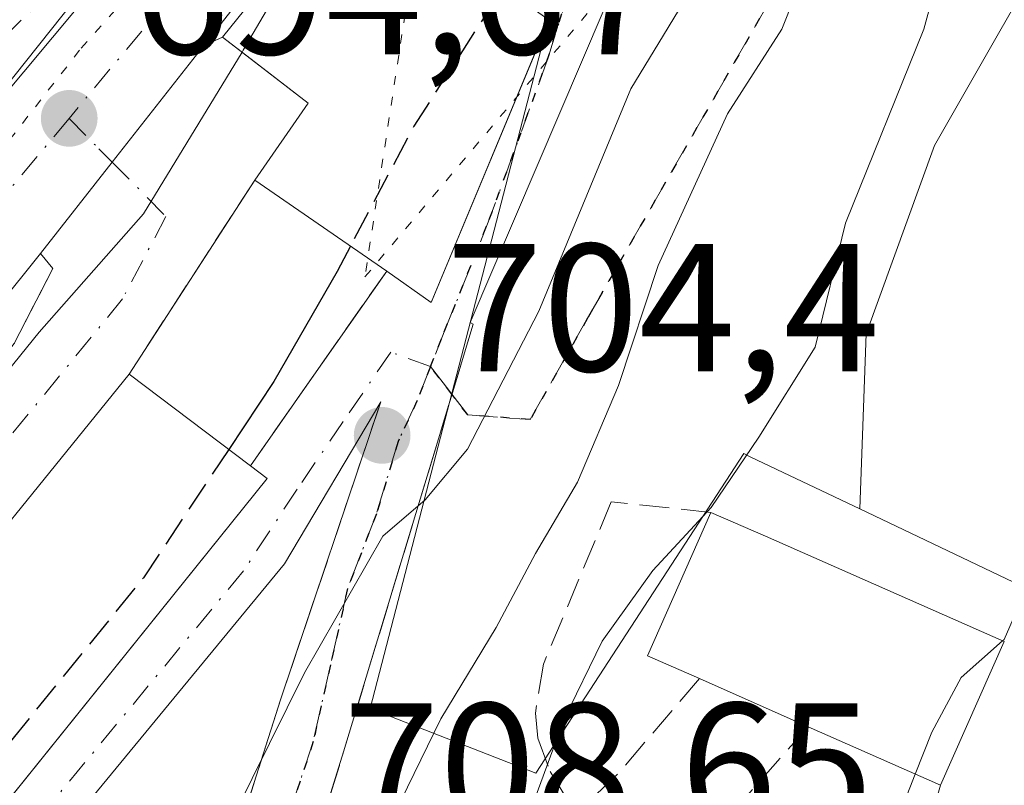
# Model space of a CAD drawing. Units: metres. Extents: x 665217 to 668680, y 4739666 to 4745420.
# Drawn here: x 667122 to 667176, y 4741326 to 4741368 of the extents above; entities that cross this region are included whole.
import ezdxf

# ---------------------------------------------------------------- set-up
doc = ezdxf.new("R2010")
doc.units = ezdxf.units.M
doc.header["$MEASUREMENT"] = 0
for name, pattern in [('DGN Style 3', [2.307223458686699, 1.648016756204785, -0.6592067024819142]), ('DGN Style 4', [2.6384748266838614, 1.318413404963828, -0.6592067024819142, 0.001648016756204785, -0.6592067024819142]), ('DGN Style 5', [1.1536117293433497, 0.4944050268614355, -0.6592067024819142])]:
    doc.linetypes.add(name, pattern=pattern)
for name, color, linetype, lineweight in [('Arbolado forestal CxS', 92, 'Continuous', 0), ('Carretera de calzada única Cxs', 7, 'Continuous', 13), ('Carretera de calzada única eje', 7, 'DGN Style 4', 0), ('Curva de nivel maestra', 30, 'Continuous', 30), ('Curva de nivel maestra oculto', 30, 'DGN Style 3', 30), ('Curva de nivel normal', 30, 'Continuous', 0), ('Edificación Cxs', 1, 'Continuous', 13), ('Muro lineal', 1, 'DGN Style 3', 13), ('Núcleo urbano CxS', 7, 'Continuous', 0), ('Obra de contención lineal', 1, 'DGN Style 3', 13), ('Punto de cota en terreno', 7, 'Continuous', 0), ('Ruta', 7, 'DGN Style 5', 30), ('Rótulo de punto de cota en terreno', 7, 'Continuous', 0), ('Senda', 7, 'DGN Style 3', 0), ('Senda no paivmentada conexión', 7, 'DGN Style 3', 0), ('Vía pecuaria eje', 92, 'DGN Style 5', 0), ('Vía urbana Cxs', 4, 'Continuous', 0), ('Vía urbana eje', 4, 'DGN Style 4', 0)]:
    doc.layers.add(name, color=color, linetype=linetype, lineweight=lineweight)
doc.styles.add('Style-Arial', font='txt')

# ---------------------------------------------------------------- blocks, each defined once
blk = doc.blocks.new('*U12')
at = {"layer": 'Arbolado forestal CxS', "color": 92, "linetype": 'Continuous', "lineweight": 0}
blk.add_polyline3d([(667198.9172999999, 4741408.7457, 719.2926000000007), (667193.2653000001, 4741400.267899999, 718.4348000000027), (667184.5100999996, 4741383.8533, 717.6034000000074), (667180.0771000005, 4741374.363700001, 717.2109999999958), (667172.5414000005, 4741361.176100001, 715.6275000000023), (667168.7732999995, 4741350.8145, 715.9369000000006), (667168.4222999997, 4741341.1755, 717.559699999998), (667162.4313000003, 4741344.0283, 714.5163999999932), (667162.0343000004, 4741344.217300001, 714.2451000000001), (667150.5982999997, 4741326.6293, 713.3839000000008), (667141.4804999996, 4741330.201099999, 706.5249000000041), (667151.5361000003, 4741368.961300001, 700.3423999999941), (667157.3240999999, 4741391.7433, 696.046100000007), (667156.5154999997, 4741392.733100001, 695.8484000000026), (667159.3383, 4741396.5211, 696.249800000005), (667164.2509000005, 4741403.1547, 696.6974000000046), (667164.4380999999, 4741403.440099999, 696.7455000000045)], dxfattribs=at)
blk = doc.blocks.new('5PATER')
at = {"layer": 'Núcleo urbano CxS', "linetype": 'Continuous', "lineweight": 0}
h = blk.add_hatch(color=51, dxfattribs=at)
edge = h.paths.add_edge_path()
edge.add_ellipse((0, 0), major_axis=(-0.1095731443231308, -0.1110710700762829), ratio=0.9994222409660322, start_angle=0, end_angle=360)
blk = doc.blocks.new('*U18')
at = {"layer": 'Vía urbana Cxs', "color": 4, "linetype": 'Continuous', "lineweight": 0}
for points in [[(667129.2100999998, 4741307.6601, 711.7121999999946), (667136.5500999996, 4741330.6801, 706.2517999999982), (667142.0701000001, 4741347.0701, 705.0834000000032), (667136.7717000004, 4741338.1514, 704.7458999999944), (667123.8201000001, 4741322.4301, 706.530700000003)], [(667086.6977000004, 4741281.839199999, 705.9177999999956), (667135.8201000001, 4741342.850099999, 705.3910999999936), (667134.8901000004, 4741343.550100001, 705.6013999999996), (667138.1207999998, 4741348.1635, 703.6741000000038), (667142.3901000004, 4741354.2601, 707.1288000000059), (667144.8438999997, 4741352.5273, 707.3987999999954), (667151.2866000002, 4741367.999600001, 709.4094999999944), (667151.3093999998, 4741368.0876, 709.3606000000001), (667149.6601, 4741369.2501, 708.5562999999966), (667153.3332000002, 4741376.035, 707.5385999999999), (667158.6901000004, 4741385.9301, 707.781099999993), (667157.5186000002, 4741386.6655, 705.9943000000059), (667160.0895999996, 4741402.576300001, 696.8840000000055), (667161.8400999998, 4741404.940099999, 697.3809000000037)], [(667165.2287999997, 4741404.951900001, 702.0626000000047), (667161.8542999999, 4741384.837200001, 711.7063999999956), (667155.6101000002, 4741371.607999999, 711.1134000000021), (667146.9863999998, 4741351.4243, 708.9970999999932), (667147.1501000002, 4741351.340100001, 709.1440000000002), (667145.8603999997, 4741347.083900001, 709.136799999993), (667140.0201000003, 4741327.8101, 710.1220999999932), (667132.6901000004, 4741304.340100001, 712.967499999999), (667132.4401000004, 4741300.0001, 713.8307999999961), (667132.8201000001, 4741297.4301, 714.2685000000056), (667133.8501000004, 4741295.880100001, 714.5638000000035), (667135.4001000002, 4741294.610099999, 714.9848999999958), (667137.8901000004, 4741293.100099999, 715.5580999999949), (667139.8901000004, 4741291.920100001, 715.9431999999942), (667146.7801000001, 4741288.460100001, 721.287599999996), (667149.3501000004, 4741287.6601, 723.8689000000013), (667147.3901000004, 4741280.7301, 720.7737999999954), (667161.5100999996, 4741277.5701, 725.9379000000046), (667168.4401000004, 4741277.970100001, 729.1405999999988), (667174.8234999999, 4741276.5614, 722.4899000000005), (667197.5800999999, 4741269.300100001, 724.5323000000063)]]:
    blk.add_polyline3d(points, dxfattribs=at)

msp = doc.modelspace()

# ---------------------------------------------------------------- linework, layer by layer
at = {"layer": 'Arbolado forestal CxS', "color": 92, "linetype": 'Continuous', "lineweight": 0}
for points in [[(667242.0447000006, 4741384.2893, 733.6684999999999), (667230.5919000005, 4741406.058900001, 726.5383000000003), (667224.8657000001, 4741416.371900001, 724.5399000000034), (667231.7368999999, 4741424.391899999, 725.5276000000014), (667240.8998999996, 4741435.850500001, 727.1364999999934), (667234.0280999999, 4741447.308300001, 724.8335999999982), (667232.2050999999, 4741448.118899999, 724.2964999999967), (667230.1215000004, 4741449.045499999, 723.4799000000058), (667228.5900999998, 4741443.598099999, 723.8965999999928), (667221.9961000001, 4741441.714299999, 722.1160999999993), (667216.8151000004, 4741438.4177, 720.9443000000028), (667212.1051000003, 4741433.2367, 720.7473000000027), (667211.6341000004, 4741426.642899999, 721.4204000000027), (667210.6920999996, 4741415.8101, 721.517200000002), (667204.5691000001, 4741409.6875, 720.6925000000047), (667198.9172999999, 4741408.7457, 719.2926000000007), (667193.2653000001, 4741400.267899999, 718.4348000000027), (667184.5100999996, 4741383.8533, 717.6034000000074), (667180.0771000005, 4741374.363700001, 717.2109999999958), (667172.5414000005, 4741361.176100001, 715.6275000000023), (667168.7732999995, 4741350.8145, 715.9369000000006), (667168.4222999997, 4741341.1755, 717.559699999998)], [(667242.0447000006, 4741384.2893, 733.6684999999999), (667230.5919000005, 4741406.058900001, 726.5383000000003), (667224.8657000001, 4741416.371900001, 724.5399000000034), (667231.7368999999, 4741424.391899999, 725.5276000000014), (667240.8998999996, 4741435.850500001, 727.1364999999934), (667234.0280999999, 4741447.308300001, 724.8335999999982), (667232.2050999999, 4741448.118899999, 724.2964999999967), (667230.1215000004, 4741449.045499999, 723.4799000000058), (667228.5900999998, 4741443.598099999, 723.8965999999928), (667221.9961000001, 4741441.714299999, 722.1160999999993), (667216.8151000004, 4741438.4177, 720.9443000000028), (667212.1051000003, 4741433.2367, 720.7473000000027), (667211.6341000004, 4741426.642899999, 721.4204000000027), (667210.6920999996, 4741415.8101, 721.517200000002), (667204.5691000001, 4741409.6875, 720.6925000000047), (667198.9172999999, 4741408.7457, 719.2926000000007), (667193.2653000001, 4741400.267899999, 718.4348000000027), (667184.5100999996, 4741383.8533, 717.6034000000074), (667180.0771000005, 4741374.363700001, 717.2109999999958), (667172.5414000005, 4741361.176100001, 715.6275000000023), (667168.7732999995, 4741350.8145, 715.9369000000006), (667168.4222999997, 4741341.1755, 717.559699999998)], [(667217.9989, 4741275.068299999, 722.8589000000065), (667204.0926999999, 4741287.4101, 725.7198999999965), (667212.1699000001, 4741301.118899999, 731.5847000000067), (667205.5751, 4741307.2755, 729.9275000000052), (667213.0506999996, 4741333.223300001, 729.9707999999956), (667194.1388999998, 4741342.460100001, 723.130799999999), (667180.5034999996, 4741335.4231, 720.9116000000067), (667168.4222999997, 4741341.1755, 717.559699999998), (667168.7732999995, 4741350.8145, 715.9369000000006), (667172.5414000005, 4741361.176100001, 715.6275000000023), (667180.0771000005, 4741374.363700001, 717.2109999999958), (667184.5100999996, 4741383.8533, 717.6034000000074), (667193.2653000001, 4741400.267899999, 718.4348000000027), (667198.9172999999, 4741408.7457, 719.2926000000007)], [(667156.5154999997, 4741392.733100001, 695.8484000000026), (667157.3240999999, 4741391.7433, 696.046100000007), (667151.5361000003, 4741368.961300001, 700.3423999999941), (667141.4804999996, 4741330.201099999, 706.5249000000041), (667150.5982999997, 4741326.6293, 713.3839000000008), (667162.0343000004, 4741344.217300001, 714.2451000000001), (667162.4313000003, 4741344.0283, 714.5163999999932), (667168.4222999997, 4741341.1755, 717.559699999998)], [(667217.9989, 4741275.068299999, 722.8589000000065), (667204.0926999999, 4741287.4101, 725.7198999999965), (667212.1699000001, 4741301.118899999, 731.5847000000067), (667205.5751, 4741307.2755, 729.9275000000052), (667213.0506999996, 4741333.223300001, 729.9707999999956), (667194.1388999998, 4741342.460100001, 723.130799999999), (667180.5034999996, 4741335.4231, 720.9116000000067), (667168.4222999997, 4741341.1755, 717.559699999998)]]:
    msp.add_polyline3d(points, dxfattribs=at)
at = {"layer": 'Carretera de calzada única Cxs', "color": 7, "linetype": 'Continuous', "lineweight": 13, "extrusion": (-0.7872408855195094, 0.6166290173875972, 0.004521402665669494), "elevation": 2398473.586111513, "flags": 128}
msp.add_lwpolyline([(-4144013.20306143, -10145.47716872364), (-4144005.046409707, -10148.85420324232), (-4143998.649984992, -10149.06170536333)], dxfattribs=at)
at = {"layer": 'Carretera de calzada única Cxs', "color": 7, "linetype": 'Continuous', "lineweight": 13}
for points in [[(667074.4401000004, 4741305.200099999, 694.0071000000025), (667100.9101, 4741338.6601, 695.0581999999995), (667115.1501000002, 4741356.4101, 695.6986999999936), (667117.7600999996, 4741359.6601, 695.0632000000041), (667138.0100999996, 4741383.9101, 695.0625), (667153.4700999996, 4741403.370100001, 695.4845000000059), (667154.9001000002, 4741406.210100001, 695.4429999999993), (667159.8898999998, 4741409.747199999, 696.494200000001), (667164.1401000004, 4741412.7601, 700.2985000000045), (667164.1101000002, 4741411.2601, 700.3947999999947), (667163.4899000004, 4741408.876399999, 699.1925000000047), (667163.0900999998, 4741407.340100001, 698.4735999999976), (667161.8400999998, 4741404.940099999, 697.3809000000037), (667160.0895999996, 4741402.576300001, 696.8840000000055), (667156.9301000005, 4741398.3101, 696.3415999999997), (667151.9001000002, 4741391.5601, 698.1000000000058), (667132.3267999999, 4741366.667099999, 699.0914000000049), (667127.2851, 4741360.255100001, 695.7143999999971), (667123.3400999998, 4741355.220100001, 695.506899999993), (667106.4700999996, 4741334.200099999, 695.4296000000032), (667090.0301000001, 4741313.6801, 695.3081999999995), (667080.1901000004, 4741300.9901, 695.0840999999928), (667073.8300999999, 4741291.7501, 694.8401000000014)], [(667115.1501000002, 4741356.4101, 695.6986999999936), (667117.7600999996, 4741359.6601, 695.0632000000041), (667138.0100999996, 4741383.9101, 695.0625), (667153.4700999996, 4741403.370100001, 695.4845000000059), (667154.9001000002, 4741406.210100001, 695.4429999999993)], [(667160.0895999996, 4741402.576300001, 696.8840999999958), (667156.9301000005, 4741398.3101, 696.3415999999997), (667151.9001000002, 4741391.5601, 698.1000000000058), (667132.3267999999, 4741366.666999999, 699.0914000000049)], [(667123.3400999998, 4741355.220100001, 695.506899999993), (667106.4700999996, 4741334.200099999, 695.4296000000032), (667090.0301000001, 4741313.6801, 695.3081999999995), (667080.1901000004, 4741300.9901, 695.0840999999928), (667073.8300999999, 4741291.7501, 694.8401000000014), (667070.0900999998, 4741285.270099999, 695.2679000000062), (667068.3101000005, 4741281.6801, 694.6551000000036), (667066.7600999996, 4741278.5701, 694.0598000000027), (667062.5900999998, 4741268.1601, 693.8591000000015), (667058.4801000003, 4741253.890100001, 693.8251000000018), (667053.6601, 4741232.4101, 695.0721000000049), (667051.4301000005, 4741219.280099999, 694.047200000001), (667050.2200999996, 4741209.130100001, 693.8956999999937), (667049.9001000002, 4741197.470100001, 693.8821000000025), (667050.6601, 4741185.8301, 694.2415999999939), (667052.5100999996, 4741174.3101, 694.306899999996), (667056.8201000001, 4741157.2301, 694.8353000000062)]]:
    msp.add_polyline3d(points, dxfattribs=at)
at = {"layer": 'Carretera de calzada única eje', "color": 7, "linetype": 'DGN Style 4', "lineweight": 0}
for points in [[(667159.0900999998, 4741405.7601, 696.4269999999962), (667158.7001, 4741404.9001, 696.3221999999951), (667158.0000999998, 4741403.6501, 696.1135000000068), (667156.2500999998, 4741401.620100001, 695.9275999999954), (667152.6801000005, 4741397.460100001, 695.8819999999978), (667144.9501, 4741387.7301, 696.7513000000035), (667130.6700999998, 4741369.5601, 697.0368000000017), (667124.9101, 4741362.6601, 695.3987000000052)], [(667124.9101, 4741362.6601, 695.3987000000052), (667120.5500999996, 4741357.440099999, 695.1777000000002), (667112.1101000002, 4741346.9301, 695.1327000000019), (667103.6901000004, 4741336.4301, 694.902700000006), (667095.4700999996, 4741326.170100001, 694.735400000005), (667082.2301000003, 4741309.440099999, 694.3132000000041), (667077.3101000005, 4741303.090100001, 694.0298999999941), (667070.8101000005, 4741293.6501, 693.9839999999967), (667068.8101000005, 4741290.190099999, 694.1098000000056), (667066.9501, 4741286.950099999, 693.9167000000016), (667065.3110999997, 4741283.661900001, 693.9334999999992), (667063.5000999998, 4741280.020099999, 693.906099999993), (667061.4200999998, 4741274.8201, 693.9165999999968)]]:
    msp.add_polyline3d(points, dxfattribs=at)
at = {"layer": 'Curva de nivel maestra', "color": 30, "linetype": 'Continuous', "lineweight": 30, "elevation": 700, "flags": 128}
msp.add_lwpolyline([(667140.3991, 4741355.631200001), (667139.6600000003, 4741354.2301), (667136.1799999997, 4741348.190099999), (667133.6947999997, 4741344.451900001)], dxfattribs=at)
at = {"layer": 'Curva de nivel maestra oculto', "color": 30, "linetype": 'DGN Style 3', "lineweight": 30, "elevation": 700, "flags": 128}
for points in [[(667151.5565999999, 4741372.7534), (667149.2800000003, 4741370.600099999), (667143.8799999999, 4741362.2301), (667140.3991, 4741355.631200001)], [(667133.6947999997, 4741344.451900001), (667129, 4741337.390100001), (667105.0300000003, 4741307.860099999), (667095.2000000002, 4741296.2301), (667091.6799999997, 4741291.2301), (667086.5, 4741284.5701), (667083.3432999998, 4741281.039100001)]]:
    msp.add_lwpolyline(points, dxfattribs=at)
at = {"layer": 'Curva de nivel normal', "color": 30, "linetype": 'Continuous', "lineweight": 0, "flags": 128}
for points, elevation in [([(667231.7758999999, 4741471.3639), (667230.54, 4741467.5801), (667228.8200000003, 4741460.4901), (667226.1200000001, 4741455.2601), (667223.0499999998, 4741449.720100001), (667218.3899999997, 4741443.5001), (667212.9900000002, 4741437.800100001), (667207.8499999996, 4741431.5701), (667203.04, 4741423.420100001), (667200.1600000003, 4741414.530099999), (667199.9800000006, 4741410.710100001), (667201.1399999997, 4741405.350099999), (667201.0099999999, 4741394.040100001), (667197.2599999999, 4741380.2301), (667188.3200000003, 4741359.670100001), (667178.9800000006, 4741339.970100001), (667176.3600000005, 4741334.0001), (667176.2697999999, 4741333.9199)], 720), ([(667174.3899999997, 4741409.340100001), (667172.2800000003, 4741402.2301), (667166.3099999997, 4741388.950099999), (667163.0499999998, 4741383.640100001), (667161.9000000004, 4741379.710100001), (667161.6600000003, 4741375.4301), (667159.9900000002, 4741371.1501), (667155.8200000003, 4741364.290100001), (667150.7599999999, 4741352.0601), (667146.8399999999, 4741344.460100001), (667144.5099999999, 4741341.670100001), (667142.1799999997, 4741339.6801), (667137.8600000005, 4741332.1601), (667131.1500000004, 4741318.600099999), (667129.9988000002, 4741317.4465)], 705), ([(667180.3399999999, 4741406.600099999), (667174.6500000004, 4741395.9001), (667169.4199999999, 4741383.880100001), (667167.2000000002, 4741377.9301), (667165.4900000002, 4741370.9901), (667164.1299999999, 4741367.5701), (667161.1500000004, 4741362.9001), (667157.3200000003, 4741354.5701), (667155.1399999997, 4741347.960100001), (667152.8799999999, 4741342.640100001), (667150.5700000003, 4741338.720100001), (667148.4199999999, 4741334.6501), (667145.3600000005, 4741329.620100001), (667140.25, 4741319.140100001), (667136.6200000001, 4741312.460100001), (667134.4800000006, 4741309.620100001), (667132.3799999999, 4741308.390100001), (667128.9800000006, 4741304.3201), (667123.0800000001, 4741295.0001), (667118.6500000004, 4741290.100099999), (667113.2100000001, 4741285.390100001), (667103.8399999999, 4741274.630100001)], 710), ([(667125.8858000003, 4741275.4297), (667125.9900000002, 4741275.5701), (667127.5, 4741278.720100001), (667130.2599999999, 4741283.940099999), (667133.2199999997, 4741286.5001), (667137.8099999997, 4741288.5101), (667138.6200000001, 4741289.5101), (667138.4199999999, 4741291.960100001), (667135.3899999997, 4741296.0601), (667134.8600000005, 4741300.300100001), (667137.0199999996, 4741304.630100001), (667141.54, 4741310.540100001), (667146.3600000005, 4741318.450099999), (667150.1299999999, 4741324.120100001), (667152.1399999997, 4741329.5701), (667154.2400000002, 4741333.9001), (667157.04, 4741337.780099999), (667160.2400000002, 4741341.2601), (667162.8700000001, 4741345.130100001), (667165.9600000001, 4741350.0701), (667167.6399999997, 4741356.9001), (667171.9400000004, 4741367.5701), (667174.5800000001, 4741377.280099999), (667176.9400000004, 4741384.110099999)], 715), ([(667136.3054000001, 4741370.789000001), (667136.8700000001, 4741370.4801), (667134.5, 4741366.420100001), (667134.4276999999, 4741366.301300001)], 695), ([(667134.4276999999, 4741366.301300001), (667129.0099999999, 4741357.4001), (667123.2699999996, 4741350.9001), (667114.5, 4741340.0701), (667109.6799999997, 4741334.5701), (667103.9000000004, 4741326.9001), (667100.4400000004, 4741322.020099999), (667096.7400000002, 4741318.370100001), (667085.1500000004, 4741302.9001), (667081.2800000003, 4741296.5701), (667079.7100000001, 4741292.8101), (667075.0300000003, 4741284.710100001), (667071.7000000002, 4741271.6801)], 695), ([(667176.2697999999, 4741333.9199), (667174, 4741331.9001), (667172.3799999999, 4741328.9001), (667171.4763000002, 4741326.585700001)], 720), ([(667171.4763000002, 4741326.585700001), (667169.5099999999, 4741321.550100001), (667163.8099999997, 4741311.860099999), (667162.8574000001, 4741304.926200001)], 720)]:
    msp.add_lwpolyline(points, dxfattribs=dict(at, elevation=elevation))
at = {"layer": 'Edificación Cxs', "color": 1, "linetype": 'Continuous', "lineweight": 13, "flags": 128}
for points, elevation in [([(667151.3201000001, 4741368.0801), (667144.8438999997, 4741352.5273), (667142.3901000004, 4741354.2601), (667135.1300999997, 4741359.2601), (667138.0701000001, 4741363.5001), (667134.9233999997, 4741365.920100001), (667133.3501000004, 4741367.130100001), (667151.9600999998, 4741390.170100001), (667154.2301000003, 4741388.7301), (667158.6901000004, 4741385.9301), (667154.0653999997, 4741377.387399999), (667153.892, 4741377.067199999), (667149.6601, 4741369.2501)], 709.3671999999934), ([(667135.8201000001, 4741342.850099999), (667085.0800999999, 4741279.8301), (667077.0500999996, 4741285.420100001), (667128.2100999998, 4741348.590100001), (667134.8901000004, 4741343.550100001)], 706.2590000000055), ([(667176.3601000002, 4741333.880100001), (667172.8701, 4741325.970100001), (667165.5800999999, 4741329.190099999), (667159.6001000004, 4741331.840100001), (667156.7500999998, 4741333.090100001), (667160.2301000003, 4741340.9801), (667163.2301000003, 4741339.670100001)], 726.5166999999927)]:
    msp.add_lwpolyline(points, close=True, dxfattribs=dict(at, elevation=elevation))
at = {"layer": 'Edificación Cxs', "color": 1, "linetype": 'Continuous', "lineweight": 13, "extrusion": (-0.1520097018372736, -0.06155185678989362, 0.9864605514023659), "elevation": -392553.7195439738, "flags": 128}
msp.add_lwpolyline([(-4144358.815904595, 2365555.799470858), (-4144346.830723599, 2365543.796938237), (-4144349.35780646, 2365542.150583935)], dxfattribs=at)
at = {"layer": 'Edificación Cxs', "color": 1, "linetype": 'Continuous', "lineweight": 13, "extrusion": (-0.3065437016349641, 0.2111182517953008, 0.9281487180117366), "elevation": 797134.4454448516, "flags": 128}
msp.add_lwpolyline([(-4283281.215923916, -1985849.538526664), (-4283281.215923916, -1985859.036133311)], dxfattribs=at)
at = {"layer": 'Edificación Cxs', "color": 1, "linetype": 'Continuous', "lineweight": 13, "extrusion": (-0.002970714860874699, -0.003668101207207879, 0.9999888598813235), "elevation": -18672.31538740794, "flags": 128}
msp.add_lwpolyline([(667076.1887241268, 4741248.824936653), (667127.3496382472, 4741311.995361633)], dxfattribs=at)
at = {"layer": 'Edificación Cxs', "color": 1, "linetype": 'Continuous', "lineweight": 13, "extrusion": (-0.3658433194151781, 0.2760254984154847, 0.8888017719738003), "elevation": 1065292.01365816, "flags": 128}
msp.add_lwpolyline([(-4186710.166110004, -2064475.212731963), (-4186710.166110004, -2064465.797770517)], dxfattribs=at)
at = {"layer": 'Edificación Cxs', "color": 1, "linetype": 'Continuous', "lineweight": 13, "extrusion": (0.1420496512038796, -0.1069190925699528, 0.984068190846993), "elevation": -411479.5116012899, "flags": 128}
msp.add_lwpolyline([(4189378.628177036, 2281490.618179881), (4189378.628177037, 2281489.435333275)], dxfattribs=at)
at = {"layer": 'Edificación Cxs', "color": 1, "linetype": 'Continuous', "lineweight": 13, "extrusion": (-0.3692037102371949, 0.3093301717846976, 0.8763580690395559), "elevation": 1220949.55348084, "flags": 128}
msp.add_lwpolyline([(-4062795.029067864, -2219995.824741093), (-4062714.136704609, -2219994.022848337), (-4062713.264569956, -2220005.142928748)], dxfattribs=at)
at = {"layer": 'Edificación Cxs', "color": 1, "linetype": 'Continuous', "lineweight": 13, "extrusion": (-0.4797898532136142, 0.208118222798392, 0.8523429486377518), "elevation": 667277.3276375296, "flags": 128}
msp.add_lwpolyline([(-4615235.569993453, -1086126.914341441), (-4615235.582614088, -1086130.56550988), (-4615244.205821826, -1086130.503557611)], dxfattribs=at)
at = {"layer": 'Edificación Cxs', "color": 1, "linetype": 'Continuous', "lineweight": 13, "extrusion": (-0.4038341948105467, -0.9148129412103231, 0.005935123910692983), "elevation": -4606857.922123983, "flags": 128}
msp.add_lwpolyline([(-1304411.779273211, 28063.81239477608), (-1304408.505753936, 28066.01923364514), (-1304394.155807285, 28066.95875019286)], dxfattribs=at)
at = {"layer": 'Edificación Cxs', "color": 1, "linetype": 'Continuous', "lineweight": 13, "extrusion": (0.1048258683579828, 0.2375852775483296, 0.9656939335085823), "elevation": 1197107.814776215, "flags": 128}
msp.add_lwpolyline([(1303524.855538768, -4448946.798210621), (1303524.855538768, -4448937.84536973)], dxfattribs=at)
at = {"layer": 'Edificación Cxs', "color": 1, "linetype": 'Continuous', "lineweight": 13, "extrusion": (-0.06336126062278001, 0.02807815062075193, 0.9975955934696237), "elevation": 91576.94065054852, "flags": 128}
msp.add_lwpolyline([(-4605070.217014906, -1307767.136665446), (-4605070.217014907, -1307773.693294104)], dxfattribs=at)
at = {"layer": 'Edificación Cxs', "color": 1, "linetype": 'Continuous', "lineweight": 13, "extrusion": (-0.3352943060521391, 0.1480998168691727, 0.9304000067564122), "elevation": 479166.1945344582, "flags": 128}
msp.add_lwpolyline([(-4606648.762849799, -1214281.291513007), (-4606648.762849799, -1214289.85715461)], dxfattribs=at)
at = {"layer": 'Edificación Cxs', "color": 1, "linetype": 'Continuous', "lineweight": 13}
for points in [[(667135.1300999997, 4741359.2601, 703.5936999999976), (667138.0701000001, 4741363.5001, 707.5194000000047), (667134.9233999997, 4741365.920100001, 703.2229999999981), (667133.3501000004, 4741367.130100001, 700.3724999999977), (667151.9600999998, 4741390.170100001, 700.1396999999997), (667154.2301000003, 4741388.7301, 703.2464000000036), (667154.9303000001, 4741388.2905, 704.0709999999963)], [(667154.9303000001, 4741388.2905, 704.0709999999963), (667158.6901000004, 4741385.9301, 707.781099999993), (667154.0653999997, 4741377.387399999, 708.3032999999997), (667153.892, 4741377.067199999, 708.1343999999954), (667149.6601, 4741369.2501, 708.5562999999966), (667151.3201000001, 4741368.0801, 709.3671999999933)]]:
    msp.add_polyline3d(points, dxfattribs=at)
at = {"layer": 'Muro lineal', "color": 1, "linetype": 'DGN Style 3', "lineweight": 13, "extrusion": (-0.7750523734002623, 0.5360470288498649, 0.3345854171177405), "elevation": 2024729.190240051, "flags": 128}
msp.add_lwpolyline([(-4279030.673047966, -718109.4127939811), (-4279021.630705221, -718112.7067391004), (-4279016.872687723, -718112.3560258946)], dxfattribs=at)
at = {"layer": 'Muro lineal', "color": 1, "linetype": 'DGN Style 3', "lineweight": 13, "extrusion": (-0.6161565783028554, 0.189750892864039, 0.7644250582440486), "elevation": 489143.2509793325, "flags": 128}
msp.add_lwpolyline([(-4727681.539248723, -578842.1759313147), (-4727672.935798084, -578842.0087250266), (-4727672.73678641, -578840.7650700924)], dxfattribs=at)
at = {"layer": 'Núcleo urbano CxS', "color": 7, "linetype": 'Continuous', "lineweight": 0}
for points in [[(667164.4380999999, 4741403.440099999, 696.7455000000045), (667164.2509000005, 4741403.1547, 696.6974000000046), (667159.3383, 4741396.5211, 696.249800000005), (667156.5154999997, 4741392.733100001, 695.8484000000026), (667150.1599000003, 4741400.512700001, 692.0062000000034), (667062.6401000004, 4741290.5647, 693.7692999999999)], [(667068.3583000004, 4741272.5341, 694.1141999999963), (667066.3541000001, 4741281.988299999, 693.7603999999993), (667066.1995000001, 4741282.7169, 693.7709999999934), (667062.6401000004, 4741290.5647, 693.7692999999999), (667150.1599000003, 4741400.512700001, 692.0062000000034), (667156.5154999997, 4741392.733100001, 695.8484000000026), (667157.3240999999, 4741391.7433, 696.046100000007), (667151.5361000003, 4741368.961300001, 700.3423999999941), (667141.4804999996, 4741330.201099999, 706.5249000000041), (667150.5982999997, 4741326.6293, 713.3839000000008), (667162.0343000004, 4741344.217300001, 714.2451000000001), (667162.4313000003, 4741344.0283, 714.5163999999932), (667168.4222999997, 4741341.1755, 717.559699999998), (667180.5034999996, 4741335.4231, 720.9116000000067), (667194.1388999998, 4741342.460100001, 723.130799999999), (667213.0506999996, 4741333.223300001, 729.9707999999956), (667205.5751, 4741307.2755, 729.9275000000052), (667212.1699000001, 4741301.118899999, 731.5847000000067), (667204.0926999999, 4741287.4101, 725.7198999999965), (667217.9989, 4741275.068299999, 722.8589000000065)], [(667156.5154999997, 4741392.733100001, 695.8484000000026), (667150.1599000003, 4741400.512700001, 692.0062000000034), (667062.6401000004, 4741290.5647, 693.7692999999999), (667066.1995000001, 4741282.7169, 693.7709999999934), (667066.3541000001, 4741281.988299999, 693.7603999999993), (667068.3583000004, 4741272.5341, 694.1141999999963), (667069.9835000001, 4741271.647500001, 694.5307999999932)], [(667156.5154999997, 4741392.733100001, 695.8484000000026), (667150.1599000003, 4741400.512700001, 692.0062000000034), (667062.6401000004, 4741290.5647, 693.7692999999999), (667066.1995000001, 4741282.7169, 693.7709999999934), (667066.3541000001, 4741281.988299999, 693.7603999999993), (667068.3583000004, 4741272.5341, 694.1141999999963), (667069.9835000001, 4741271.647500001, 694.5307999999932)], [(667156.5154999997, 4741392.733100001, 695.8484000000026), (667157.3240999999, 4741391.7433, 696.046100000007), (667151.5361000003, 4741368.961300001, 700.3423999999941), (667141.4804999996, 4741330.201099999, 706.5249000000041), (667150.5982999997, 4741326.6293, 713.3839000000008), (667162.0343000004, 4741344.217300001, 714.2451000000001), (667162.4313000003, 4741344.0283, 714.5163999999932), (667168.4222999997, 4741341.1755, 717.559699999998)], [(667217.9989, 4741275.068299999, 722.8589000000065), (667204.0926999999, 4741287.4101, 725.7198999999965), (667212.1699000001, 4741301.118899999, 731.5847000000067), (667205.5751, 4741307.2755, 729.9275000000052), (667213.0506999996, 4741333.223300001, 729.9707999999956), (667194.1388999998, 4741342.460100001, 723.130799999999), (667180.5034999996, 4741335.4231, 720.9116000000067), (667168.4222999997, 4741341.1755, 717.559699999998)]]:
    msp.add_polyline3d(points, dxfattribs=at)
at = {"layer": 'Obra de contención lineal', "color": 1, "linetype": 'DGN Style 3', "lineweight": 13, "extrusion": (-0.09712621218198413, -0.1497596364049063, 0.9839403184192884), "elevation": -774168.2528485438, "flags": 128}
msp.add_lwpolyline([(-2020195.40214016, 4271420.309879003), (-2020195.40214016, 4271407.384786725)], dxfattribs=at)
at = {"layer": 'Obra de contención lineal', "color": 1, "linetype": 'DGN Style 3', "lineweight": 13, "extrusion": (-0.06655661622653751, -0.09504284795795458, 0.9932457268413061), "elevation": -494332.1994248989, "flags": 128}
msp.add_lwpolyline([(-2173245.789280235, 4237706.703448854), (-2173245.789280235, 4237693.539594908)], dxfattribs=at)
at = {"layer": 'Obra de contención lineal', "color": 1, "linetype": 'DGN Style 3', "lineweight": 13, "extrusion": (0.9523725596541516, -0.2839660178031906, 0.1111296915805919), "elevation": -710931.2130933022, "flags": 128}
msp.add_lwpolyline([(4734304.729407471, 80211.54779447953), (4734280.14311378, 80212.53199067694), (4734255.557171416, 80215.39512518271)], dxfattribs=at)
at = {"layer": 'Obra de contención lineal', "color": 1, "linetype": 'DGN Style 3', "lineweight": 13, "extrusion": (0.649596153916135, -0.7277752579396607, 0.2199272851381239), "elevation": -3017080.702228333, "flags": 128}
msp.add_lwpolyline([(3654980.746662034, 680933.0733192088), (3654973.949980288, 680928.9039371768), (3654970.712628342, 680928.3904654733)], dxfattribs=at)
at = {"layer": 'Obra de contención lineal', "color": 1, "linetype": 'DGN Style 3', "lineweight": 13}
for points in [[(667151.6901000004, 4741403.9301, 694.7333000000071), (667136.6601, 4741384.550100001, 694.3217000000004), (667135.0100999996, 4741382.5701, 694.5264000000025), (667125.5701000001, 4741371.300100001, 695.8631000000023), (667119.0500999996, 4741364.870100001, 694.3460999999952), (667112.1401000004, 4741358.770099999, 696.3736999999965), (667104.5701000001, 4741352.7501, 696.3046000000032), (667097.5900999998, 4741345.6801, 694.605899999995)], [(667124.0100999996, 4741354.4001, 695.7486999999965), (667121.8901000004, 4741350.270099999, 695.9909000000043), (667096.6901000004, 4741317.460100001, 696.9268000000011), (667073.9401000004, 4741287.8201, 696.5771999999997), (667077.0500999996, 4741285.420100001, 700.902900000001)], [(667142.0701000001, 4741347.0701, 705.0834000000032), (667136.5500999996, 4741330.6801, 706.2517999999982), (667129.2100999998, 4741307.6601, 711.7121999999946), (667122.2301000003, 4741287.890100001, 713.233600000007), (667120.2500999998, 4741287.460100001, 713.3255000000064), (667116.0100999996, 4741290.5701, 712.1434000000008), (667103.7301000003, 4741273.920100001, 716.6692999999942)], [(667160.2301000003, 4741340.9801, 721.045499999993), (667154.7500999998, 4741341.5701, 717.2212000000001), (667151.0100999996, 4741332.640100001, 716.2402000000002), (667150.5701000001, 4741329.9301, 716.946100000001), (667150.7100999998, 4741328.5701, 717.4354000000022), (667151.3901000004, 4741326.7301, 718.029999999999), (667152.8000999996, 4741324.390100001, 718.3543999999966)]]:
    msp.add_polyline3d(points, dxfattribs=at)
at = {"layer": 'Ruta', "color": 7, "linetype": 'DGN Style 5', "lineweight": 30}
for points in [[(667184.7443000004, 4741406.147500001, 724.3224999999949), (667175.5573000005, 4741390.159299999, 721.429999999993), (667153.4354999998, 4741351.660300001, 713.9955000000047), (667150.2903000005, 4741346.087099999, 713.2725999999967), (667146.8507000003, 4741346.351700001, 710.4768999999943), (667145.9801000003, 4741347.478800001, 709.164300000004), (667144.8021000001, 4741349.003900001, 707.6374000000069), (667144.0478999997, 4741347.098900001, 707.0062999999938), (667143.0160999997, 4741344.876300001, 706.7418999999937), (667141.8255000003, 4741340.9077, 707.4965999999987), (667140.2401000002, 4741336.800100001, 707.4297999999981), (667139.2901, 4741332.590100001, 707.584799999997), (667138.3501000004, 4741328.380100001, 708.3393999999971), (667135.4935, 4741319.760700001, 709.9162000000069)], [(667144.8021000001, 4741349.003900001, 707.6374000000069), (667145.5560999997, 4741350.9089, 708.0715999999958), (667148.0361000003, 4741357.090500001, 708.817599999995), (667151.1917000003, 4741365.7521, 709.9423999999999), (667153.2735000001, 4741372.3599, 707.4419000000053), (667156.3426999999, 4741378.921700001, 709.5495999999986), (667159.5383000001, 4741385.6819, 708.9306999999973), (667162.7660999997, 4741402.826900001, 698.145399999994), (667159.0900999998, 4741405.7601, 696.4269999999962)]]:
    msp.add_polyline3d(points, dxfattribs=at)
at = {"layer": 'Senda', "color": 7, "linetype": 'DGN Style 3', "lineweight": 0}
msp.add_polyline3d([(667145.9801000003, 4741347.478800001, 709.164300000004), (667146.8507000003, 4741346.351700001, 710.4768999999943), (667150.2903000005, 4741346.087099999, 713.2725999999967), (667153.4354999998, 4741351.660300001, 713.9955000000047), (667175.5573000005, 4741390.159299999, 721.429999999993), (667184.7443000004, 4741406.147500001, 724.3224999999949), (667201.4765, 4741435.266899999, 723.6557999999933), (667211.2005000003, 4741452.189900001, 720.0984999999928), (667218.3658999996, 4741460.140500001, 724.6971000000049), (667230.2295000004, 4741477.0997, 724.5724000000046), (667234.9748999998, 4741483.883500001, 729.9318000000059), (667242.0405000001, 4741486.0481, 729.3534999999974), (667247.1549000005, 4741487.513300001, 730.0610000000015), (667309.8835000005, 4741613.052100001, 739.9823000000034), (667313.4751000004, 4741620.2401, 740.0176999999967), (667344.0428999999, 4741675.420499999, 735.9977999999975), (667346.7603000002, 4741679.3051, 734.1978999999993), (667372.5071, 4741716.113700001, 738.7985000000045), (667384.4571000002, 4741763.0745, 741.3018000000012)], dxfattribs=at)
at = {"layer": 'Senda no paivmentada conexión', "color": 7, "linetype": 'DGN Style 3', "lineweight": 0, "extrusion": (-0.3796277936276362, 0.4914858641094166, 0.7837884814706281), "elevation": 2077593.941017923, "flags": 128}
msp.add_lwpolyline([(-3426319.817119359, -2620955.740100172), (-3426319.817119359, -2620953.281434352)], dxfattribs=at)
at = {"layer": 'Vía pecuaria eje', "color": 92, "linetype": 'DGN Style 5', "lineweight": 0}
for points in [[(667146.7095999997, 4741390.0788, 696.6264999999985), (667141.1944000004, 4741353.939200001, 705.9489999999934), (667201.4864999996, 4741425.347999999, 725.1205999999949), (667221.1941000001, 4741459.936899999, 727.1496000000043), (667267.1939000003, 4741521.9356, 733.0534999999945), (667301.7950999998, 4741709.832400001, 718.9254999999977), (667312.1083000004, 4741778.044299999, 709.8678000000073), (667329.1958999997, 4741847.930000001, 711.8843999999954), (667338.2276999997, 4741857.750800001, 713.8176999999997), (667360.2222999996, 4741860.040999999, 717.073000000004), (667416.2947000006, 4741873.128900001, 725.2403000000049), (667451.3942, 4741880.428500001, 724.0880000000034), (667466.9879000002, 4741891.6479, 724.2654999999941), (667467.2418000001, 4741908.767999999, 724.1983000000037), (667426.4621000001, 4741926.447899999, 731.6668000000063), (667410.1955000004, 4741951.927800001, 730.7982000000048), (667416.6789999995, 4742021.7653, 744.9637999999978), (667419.7827000003, 4742033.133300001, 744.5304000000033)], [(667146.7095999997, 4741390.0788, 696.6264999999985), (667125.4901000002, 4741366.4132, 695.3598999999958), (667103.2385999998, 4741337.899, 694.9306999999973), (667072.4288999997, 4741300.260399999, 693.9814999999944), (667065.5822999999, 4741284.862700001, 693.9293000000034), (667055.3121999997, 4741256.9187, 693.7568000000028), (667047.3243000006, 4741223.8422, 693.9214000000065), (667046.1804999998, 4741191.002, 693.8562999999995), (667050.7446999997, 4741165.339000001, 694.2434000000068)]]:
    msp.add_polyline3d(points, dxfattribs=at)
at = {"layer": 'Vía urbana Cxs', "color": 4, "linetype": 'Continuous', "lineweight": 0, "extrusion": (-0.1537678662902003, -0.06410943176376276, 0.9860250625899357), "elevation": -405853.3425238491, "flags": 128}
msp.add_lwpolyline([(-4119507.651941139, 2406337.353412552), (-4119505.108314521, 2406338.974089541), (-4119516.909872601, 2406351.043331108)], dxfattribs=at)
at = {"layer": 'Vía urbana Cxs', "color": 4, "linetype": 'Continuous', "lineweight": 0, "extrusion": (0.1188160220813707, 0.458588161016801, 0.8806700014602451), "elevation": 2254228.249306154, "flags": 128}
msp.add_lwpolyline([(543353.1086602962, -4189138.843419264), (543353.1086602961, -4189138.946642565)], dxfattribs=at)
at = {"layer": 'Vía urbana Cxs', "color": 4, "linetype": 'Continuous', "lineweight": 0, "extrusion": (-0.7872408855195094, 0.6166290173875972, 0.004521402665669494), "elevation": 2398473.586111513, "flags": 128}
msp.add_lwpolyline([(-4144013.20306143, -10145.47716872364), (-4144005.046409707, -10148.85420324232), (-4143998.649984992, -10149.06170536333)], dxfattribs=at)
at = {"layer": 'Vía urbana Cxs', "color": 4, "linetype": 'Continuous', "lineweight": 0, "extrusion": (-0.6850372837468257, -0.3100173624554003, 0.6592519661350795), "elevation": -1926455.628208106, "flags": 128}
msp.add_lwpolyline([(-4044555.06311227, 1689960.637153204), (-4044555.06311227, 1689962.340920122)], dxfattribs=at)
at = {"layer": 'Vía urbana Cxs', "color": 4, "linetype": 'Continuous', "lineweight": 0, "extrusion": (-0.09712621218198413, -0.1497596364049063, 0.9839403184192884), "elevation": -774168.2528485438, "flags": 128}
msp.add_lwpolyline([(-2020195.40214016, 4271420.309879003), (-2020195.40214016, 4271407.384786725)], dxfattribs=at)
at = {"layer": 'Vía urbana Cxs', "color": 4, "linetype": 'Continuous', "lineweight": 0, "extrusion": (-0.1408549200498708, 0.172389603828057, 0.9749060036689436), "elevation": 724070.7971203439, "flags": 128}
msp.add_lwpolyline([(-3516571.9223769, -3167797.321763771), (-3516571.9223769, -3167798.407934679)], dxfattribs=at)
at = {"layer": 'Vía urbana Cxs', "color": 4, "linetype": 'Continuous', "lineweight": 0, "extrusion": (0.8191235235399505, -0.5736171659794509, 8.78631335581093e-06), "elevation": -2173250.162088526, "flags": 128}
msp.add_lwpolyline([(4266426.060221187, 724.6962569526492), (4266431.692350628, 722.7689569525792), (4266439.135162869, 726.2236569527145)], dxfattribs=at)
at = {"layer": 'Vía urbana Cxs', "color": 4, "linetype": 'Continuous', "lineweight": 0, "extrusion": (-0.002970714860874699, -0.003668101207207879, 0.9999888598813235), "elevation": -18672.31538740794, "flags": 128}
msp.add_lwpolyline([(667127.3496382472, 4741311.995361633), (667076.1887241268, 4741248.824936653)], dxfattribs=at)
at = {"layer": 'Vía urbana Cxs', "color": 4, "linetype": 'Continuous', "lineweight": 0, "extrusion": (0.5179076552085305, -0.3374239343357167, 0.7860768087240634), "elevation": -1253771.747518853, "flags": 128}
msp.add_lwpolyline([(4336781.451490127, 1595567.023073772), (4336771.086547311, 1595566.477071088), (4336750.84422753, 1595569.364495057)], dxfattribs=at)
at = {"layer": 'Vía urbana Cxs', "color": 4, "linetype": 'Continuous', "lineweight": 0, "extrusion": (0.1420496512038796, -0.1069190925699528, 0.984068190846993), "elevation": -411479.5116012899, "flags": 128}
msp.add_lwpolyline([(4189378.628177037, 2281489.435333275), (4189378.628177036, 2281490.618179881)], dxfattribs=at)
at = {"layer": 'Vía urbana Cxs', "color": 4, "linetype": 'Continuous', "lineweight": 0, "extrusion": (0.004216911002463747, 0.005237478939988964, 0.9999773929824366), "elevation": 28351.31085779437, "flags": 128}
msp.add_lwpolyline([(667077.7894968591, 4741198.378598874), (667126.913681167, 4741259.390335691)], dxfattribs=at)
at = {"layer": 'Vía urbana Cxs', "color": 4, "linetype": 'Continuous', "lineweight": 0}
for points in [[(667163.4899000004, 4741408.876399999, 699.1925000000047), (667165.2287999997, 4741404.951900001, 702.0626000000047), (667161.8542999999, 4741384.837200001, 711.7063999999956), (667155.6101000002, 4741371.607999999, 711.1134000000021), (667146.9863999998, 4741351.4243, 708.9970999999932), (667147.1501000002, 4741351.340100001, 709.1440000000002)], [(667151.3093999998, 4741368.0876, 709.3606000000001), (667149.6601, 4741369.2501, 708.5562999999966), (667153.3332000002, 4741376.035, 707.5385999999999), (667153.892, 4741377.067199999, 708.1343999999954), (667154.0653999997, 4741377.387399999, 708.3032999999997), (667158.6901000004, 4741385.9301, 707.781099999993), (667157.5186000002, 4741386.6655, 705.9943000000059)], [(667133.3501000004, 4741367.130100001, 700.3724999999977), (667134.9233999997, 4741365.920100001, 703.2229999999981), (667138.0701000001, 4741363.5001, 707.5194000000047), (667135.1300999997, 4741359.2601, 703.5936999999976)], [(667077.0500999996, 4741285.420100001, 700.902900000001), (667073.9401000004, 4741287.8201, 696.5771999999997), (667096.6901000004, 4741317.460100001, 696.9268000000011), (667121.8901000004, 4741350.270099999, 695.9909000000043), (667124.0100999996, 4741354.4001, 695.7486999999965)], [(667147.1501000002, 4741351.340100001, 709.1440000000002), (667145.8603999997, 4741347.083900001, 709.136799999993), (667140.0201000003, 4741327.8101, 710.1220999999932), (667132.6901000004, 4741304.340100001, 712.967499999999)], [(667103.7301000003, 4741273.920100001, 716.6692999999942), (667116.0100999996, 4741290.5701, 712.1434000000008), (667117.8535000002, 4741289.218, 712.4983999999968), (667120.2500999998, 4741287.460100001, 713.3255000000064), (667122.2301000003, 4741287.890100001, 713.233600000007), (667122.8503999999, 4741289.647, 712.8110000000015), (667129.2100999998, 4741307.6601, 711.7121999999946), (667136.5500999996, 4741330.6801, 706.2517999999982), (667142.0701000001, 4741347.0701, 705.0834000000032)]]:
    msp.add_polyline3d(points, dxfattribs=at)
msp.add_polyline3d([(667123.3400999998, 4741355.220100001, 695.506899999993), (667127.2851, 4741360.255100001, 695.7143999999971), (667132.3267999999, 4741366.667099999, 699.0914000000049), (667133.3501000004, 4741367.130100001, 700.3724999999977), (667138.0701000001, 4741363.5001, 707.5194000000047), (667135.1300999997, 4741359.2601, 703.5936999999976), (667128.2100999998, 4741348.590100001, 701.2866000000067), (667077.0500999996, 4741285.420100001, 700.902900000001), (667073.9401000004, 4741287.8201, 696.5771999999997), (667096.6901000004, 4741317.460100001, 696.9268000000011), (667121.8901000004, 4741350.270099999, 695.9909000000043), (667124.0100999996, 4741354.4001, 695.7486999999965)], close=True, dxfattribs=at)
at = {"layer": 'Vía urbana eje', "color": 4, "linetype": 'DGN Style 4', "lineweight": 0}
for points in [[(667159.0900999998, 4741405.7601, 696.4269999999962), (667162.7660999997, 4741402.826900001, 698.145399999994), (667159.5383000001, 4741385.6819, 708.9306999999973), (667156.3426999999, 4741378.921700001, 709.5495999999986), (667153.2735000001, 4741372.3599, 707.4419000000053), (667151.1917000003, 4741365.7521, 709.9423999999999), (667148.0361000003, 4741357.090500001, 708.817599999995), (667145.5560999997, 4741350.9089, 708.0715999999958), (667144.8021000001, 4741349.003900001, 707.6374000000069)], [(667124.9101, 4741362.6601, 695.3987000000052), (667126.5500999996, 4741360.9901, 695.6052999999956), (667127.2851, 4741360.255100001, 695.7143999999971), (667130.2401000002, 4741357.2601, 698.010500000004), (667127.8554999996, 4741352.7345, 697.1067999999941), (667117.5367000002, 4741340.1139, 698.5402000000031), (667104.4842999997, 4741323.0415, 699.5043000000006), (667094.5358999996, 4741310.764900001, 699.4858999999997), (667085.3283000002, 4741299.017300001, 699.5938000000025), (667076.5443000002, 4741288.1165, 698.8494000000064), (667075.3985000001, 4741286.694599999, 698.5967999999993)], [(667144.8021000001, 4741349.003900001, 707.6374000000069), (667142.6193000004, 4741349.797700001, 705.5917999999947), (667139.9999000002, 4741345.987700001, 704.8331999999937), (667137.4599000001, 4741342.257099999, 704.5488999999943), (667134.5040999996, 4741337.7619, 704.9909999999945), (667117.0270999996, 4741316.631899999, 707.6650999999983), (667102.8051000005, 4741298.854499999, 707.5978000000032), (667091.8753000004, 4741284.6325, 704.3111000000063), (667089.1788, 4741281.1238, 705.4293999999937)], [(667144.8021000001, 4741349.003900001, 707.6374000000069), (667144.0478999997, 4741347.098900001, 707.0062999999938), (667143.0160999997, 4741344.876300001, 706.7418999999937), (667141.8255000003, 4741340.9077, 707.4965999999987), (667140.2401000002, 4741336.800100001, 707.4297999999981), (667139.2901, 4741332.590100001, 707.584799999997), (667138.3501000004, 4741328.380100001, 708.3393999999971), (667135.4935, 4741319.760700001, 709.9162000000069), (667134.4401000004, 4741316.120100001, 711.4682999999933), (667133.1651, 4741312.0349, 711.8322000000044), (667131.4719000002, 4741307.907299999, 711.6974000000046), (667129.9901000002, 4741303.462300001, 712.2801000000036), (667129.0377000002, 4741299.758099999, 712.5004999999946), (667128.2969000004, 4741295.630700001, 712.9054999999935), (667126.9401000004, 4741291.360099999, 713.436799999996)]]:
    msp.add_polyline3d(points, dxfattribs=at)

# ---------------------------------------------------------------- block references
at = {"layer": 'Arbolado forestal CxS', "color": 92, "linetype": 'Continuous', "lineweight": 0}
msp.add_blockref('*U12', (0, 0), dxfattribs=at)
at = {"layer": 'Punto de cota en terreno', "color": 7, "linetype": 'Continuous', "lineweight": 0, "xscale": 10, "yscale": 10, "zscale": 10}
for p in [(667124.9199999999, 4741362.66, 694.6699999999983), (667142.1399999997, 4741345.220000001, 704.3999999999943)]:
    msp.add_blockref('5PATER', p, dxfattribs=at)
at = {"layer": 'Vía urbana Cxs', "color": 4, "linetype": 'Continuous', "lineweight": 0}
msp.add_blockref('*U18', (0, 0), dxfattribs=at)

# ---------------------------------------------------------------- texts
at = {"layer": 'Rótulo de punto de cota en terreno', "color": 7, "linetype": 'Continuous', "lineweight": 0, "style": 'Style-Arial'}
for s, p in [('694,67', (667128.4478000002, 4741366.187799999)), ('704,4', (667145.6677999999, 4741348.7478)), ('708,65', (667139.9878000002, 4741323.4878))]:
    msp.add_text(s, height=7.000000000000002, dxfattribs=at).set_placement(p)

doc.saveas('drawing.dxf')
